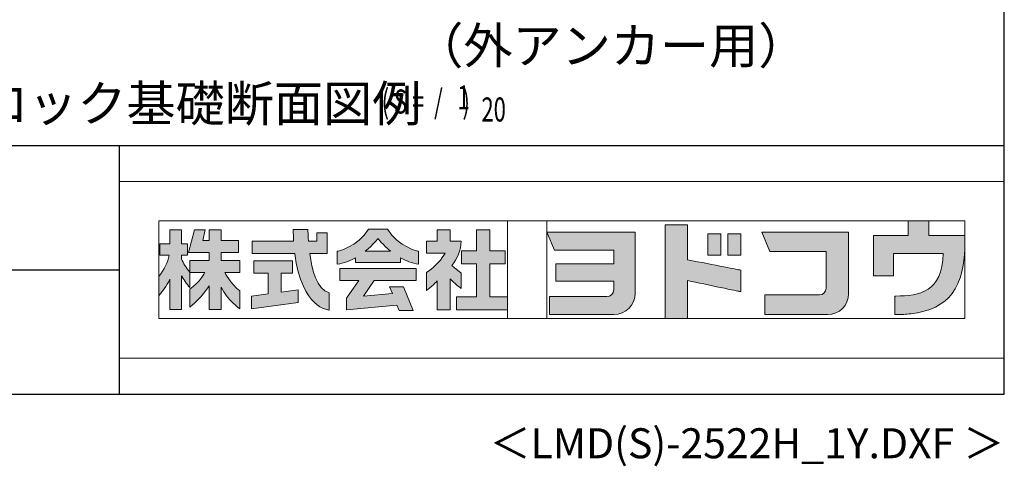
# Model space of a CAD drawing. Extents: x 543 to 20678, y 217 to 14052.
# Drawn here: x 16377 to 20478, y 217 to 2077 of the extents above; entities that cross this region are included whole.
import ezdxf
from ezdxf.enums import TextEntityAlignment as Align

# ---------------------------------------------------------------- set-up
doc = ezdxf.new("R2010")
doc.units = 0
doc.header["$LTSCALE"] = 50
doc.header["$MEASUREMENT"] = 0
for name, color, linetype in [('FILENAME', 7, 'CONTINUOUS'), ('M1', 4, 'CONTINUOUS'), ('WAKUSEN-01', 50, 'CONTINUOUS'), ('WAKUSEN-02', 130, 'CONTINUOUS')]:
    doc.layers.add(name, color=color, linetype=linetype)
doc.layers.add('FRAME', color=8, linetype='CONTINUOUS', lineweight=0, plot=False)
doc.layers.add('株式会社ヨドコウ 社名ロゴタイプ 横組み', color=4, linetype='CONTINUOUS', lineweight=0)
doc.styles.add('00', font='ROMANS', dxfattribs={"width": 0.666667, "bigfont": 'BIGFONT'})
doc.styles.add('01', font='ROMANS', dxfattribs={"height": 3, "bigfont": 'BIGFONT'})
doc.styles.add('FILENAME', font='romans', dxfattribs={"height": 125, "bigfont": 'bigfont'})

# ---------------------------------------------------------------- blocks, each defined once
blk = doc.blocks.new('Block_0')
at = {"layer": '株式会社ヨドコウ 社名ロゴタイプ 横組み'}
h = blk.add_hatch(color=256, dxfattribs=at)
h.dxf.hatch_style = 1
edge = h.paths.add_edge_path()
edge.add_spline(control_points=[(128.43, -12.79), (128.43, -12.43), (128.43, -12.09), (128.43, -11.79)], knot_values=[12.750005, 12.750005, 12.750005, 12.750005, 12.812504, 12.812504, 12.812504, 12.812504], degree=3, periodic=0)
edge.add_spline(control_points=[(128.43, -11.79), (128.43, -11.5), (128.43, -11.24), (128.43, -11.02)], knot_values=[12.812504, 12.812504, 12.812504, 12.812504, 12.875003, 12.875003, 12.875003, 12.875003], degree=3, periodic=0)
edge.add_spline(control_points=[(128.43, -11.02), (128.43, -10.92), (128.43, -10.82), (128.43, -10.74)], knot_values=[12.875003, 12.875003, 12.875003, 12.875003, 12.906252, 12.906252, 12.906252, 12.906252], degree=3, periodic=0)
edge.add_spline(control_points=[(128.43, -10.74), (128.43, -10.66), (128.43, -10.59), (128.43, -10.53)], knot_values=[12.906252, 12.906252, 12.906252, 12.906252, 12.937501, 12.937501, 12.937501, 12.937501], degree=3, periodic=0)
edge.add_spline(control_points=[(128.43, -10.35), (128.43, -10.35), (128.43, -10.35), (128.43, -10.35), (128.43, -10.35), (122.78, -10.35), (117.12, -10.35)], knot_values=[12.999817, 12.999817, 12.999817, 12.999817, 13, 13, 13, 13.49999, 13.49999, 13.49999, 13.49999], degree=3, periodic=0)
edge.add_spline(control_points=[(117.12, -10.35), (111.46, -10.35), (105.8, -10.35), (105.8, -10.35)], knot_values=[13.49999, 13.49999, 13.49999, 13.49999, 14, 14, 14, 14], degree=3, periodic=0)
edge.add_spline(control_points=[(105.8, -10.35), (105.8, -10.35), (107.72, -14.94), (107.72, -14.94)], knot_values=[0.00001, 0.00001, 0.00001, 0.00001, 0.99999, 0.99999, 0.99999, 0.99999], degree=3, periodic=0)
edge.add_spline(control_points=[(107.72, -14.94), (107.72, -14.94), (122.93, -14.94), (122.93, -14.94)], knot_values=[1.00001, 1.00001, 1.00001, 1.00001, 1.99999, 1.99999, 1.99999, 1.99999], degree=3, periodic=0)
edge.add_spline(control_points=[(122.93, -14.94), (122.93, -14.94), (122.93, -18.45), (122.93, -18.45)], knot_values=[2.00001, 2.00001, 2.00001, 2.00001, 2.99999, 2.99999, 2.99999, 2.99999], degree=3, periodic=0)
edge.add_spline(control_points=[(122.93, -18.45), (122.93, -18.45), (108.09, -18.45), (108.09, -18.45)], knot_values=[3.00001, 3.00001, 3.00001, 3.00001, 3.99999, 3.99999, 3.99999, 3.99999], degree=3, periodic=0)
edge.add_spline(control_points=[(108.09, -18.45), (108.09, -18.45), (108.09, -22.88), (108.09, -22.88)], knot_values=[4.00001, 4.00001, 4.00001, 4.00001, 4.99999, 4.99999, 4.99999, 4.99999], degree=3, periodic=0)
edge.add_spline(control_points=[(108.09, -22.88), (108.09, -22.88), (122.93, -22.88), (122.93, -22.88)], knot_values=[5.00001, 5.00001, 5.00001, 5.00001, 5.99999, 5.99999, 5.99999, 5.99999], degree=3, periodic=0)
edge.add_spline(control_points=[(122.93, -22.88), (122.93, -22.88), (122.93, -25.08), (122.93, -25.08)], knot_values=[6.00001, 6.00001, 6.00001, 6.00001, 7, 7, 7, 7], degree=3, periodic=0)
edge.add_spline(control_points=[(122.93, -25.08), (122.93, -26.07), (122.12, -26.87), (121.13, -26.87)], knot_values=[7, 7, 7, 7, 8, 8, 8, 8], degree=3, periodic=0)
edge.add_spline(control_points=[(121.13, -26.87), (121.13, -26.87), (106.47, -26.87), (106.47, -26.87)], knot_values=[8.00001, 8.00001, 8.00001, 8.00001, 8.99999, 8.99999, 8.99999, 8.99999], degree=3, periodic=0)
edge.add_spline(control_points=[(106.47, -26.87), (106.47, -26.87), (106.47, -31.47), (106.47, -31.47)], knot_values=[9.00001, 9.00001, 9.00001, 9.00001, 9.99999, 9.99999, 9.99999, 9.99999], degree=3, periodic=0)
edge.add_spline(control_points=[(106.47, -31.47), (106.47, -31.47), (122.93, -31.47), (122.93, -31.47)], knot_values=[10.00001, 10.00001, 10.00001, 10.00001, 11, 11, 11, 11], degree=3, periodic=0)
edge.add_spline(control_points=[(122.93, -31.47), (125.96, -31.47), (128.43, -28.99), (128.43, -25.96), (128.43, -25.96), (128.43, -24.98), (128.43, -23.52)], knot_values=[11, 11, 11, 11, 12, 12, 12, 12.250015, 12.250015, 12.250015, 12.250015], degree=3, periodic=0)
edge.add_spline(control_points=[(128.43, -23.52), (128.43, -22.06), (128.43, -20.11), (128.43, -18.16)], knot_values=[12.250015, 12.250015, 12.250015, 12.250015, 12.50001, 12.50001, 12.50001, 12.50001], degree=3, periodic=0)
edge.add_spline(control_points=[(128.43, -18.16), (128.43, -17.18), (128.43, -16.2), (128.43, -15.29)], knot_values=[12.50001, 12.50001, 12.50001, 12.50001, 12.625008, 12.625008, 12.625008, 12.625008], degree=3, periodic=0)
edge.add_spline(control_points=[(128.43, -15.29), (128.43, -14.38), (128.43, -13.52), (128.43, -12.79)], knot_values=[12.625008, 12.625008, 12.625008, 12.625008, 12.750005, 12.750005, 12.750005, 12.750005], degree=3, periodic=0)
edge = h.paths.add_edge_path()
edge.add_spline(control_points=[(141.81, -17.46), (141.81, -17.46), (141.81, -8.53), (141.81, -8.53)], knot_values=[1.00001, 1.00001, 1.00001, 1.00001, 1.99999, 1.99999, 1.99999, 1.99999], degree=3, periodic=0)
edge.add_spline(control_points=[(141.81, -8.53), (141.81, -8.53), (136.06, -8.53), (136.06, -8.53)], knot_values=[2.00001, 2.00001, 2.00001, 2.00001, 2.99999, 2.99999, 2.99999, 2.99999], degree=3, periodic=0)
edge.add_spline(control_points=[(136.06, -8.53), (136.06, -8.53), (136.06, -32.5), (136.06, -32.5)], knot_values=[3.00001, 3.00001, 3.00001, 3.00001, 3.99999, 3.99999, 3.99999, 3.99999], degree=3, periodic=0)
edge.add_spline(control_points=[(136.06, -32.5), (136.06, -32.5), (141.81, -32.5), (141.81, -32.5)], knot_values=[4.00001, 4.00001, 4.00001, 4.00001, 4.99999, 4.99999, 4.99999, 4.99999], degree=3, periodic=0)
edge.add_spline(control_points=[(141.81, -32.5), (141.81, -32.5), (141.81, -22.75), (141.81, -22.75)], knot_values=[5.00001, 5.00001, 5.00001, 5.00001, 6, 6, 6, 6], degree=3, periodic=0)
edge.add_spline(control_points=[(141.81, -22.75), (146.75, -23.83), (154.97, -25.5), (155.05, -25.52)], knot_values=[6, 6, 6, 6, 7, 7, 7, 7], degree=3, periodic=0)
edge.add_spline(control_points=[(155.05, -25.52), (155.05, -25.52), (155.4, -25.59), (155.4, -25.59), (155.4, -25.59), (155.4, -20.1), (155.4, -20.1), (155.4, -20.1), (155.17, -20.05), (155.17, -20.05)], knot_values=[7.00003, 7.00003, 7.00003, 7.00003, 8, 8, 8, 9, 9, 9, 9.99997, 9.99997, 9.99997, 9.99997], degree=3, periodic=0)
edge.add_spline(control_points=[(155.17, -20.05), (155.1, -20.04), (148.67, -18.75), (141.81, -17.46)], knot_values=[0, 0, 0, 0, 1, 1, 1, 1], degree=3, periodic=0)
edge = h.paths.add_edge_path()
edge.add_spline(control_points=[(182.97, -15.35), (182.97, -14.42), (182.97, -13.56), (182.97, -12.82)], knot_values=[8.625007, 8.625007, 8.625007, 8.625007, 8.750005, 8.750005, 8.750005, 8.750005], degree=3, periodic=0)
edge.add_spline(control_points=[(182.97, -12.82), (182.97, -12.45), (182.97, -12.11), (182.97, -11.81)], knot_values=[8.750005, 8.750005, 8.750005, 8.750005, 8.812504, 8.812504, 8.812504, 8.812504], degree=3, periodic=0)
edge.add_spline(control_points=[(182.97, -11.81), (182.97, -11.51), (182.97, -11.25), (182.97, -11.03)], knot_values=[8.812504, 8.812504, 8.812504, 8.812504, 8.875002, 8.875002, 8.875002, 8.875002], degree=3, periodic=0)
edge.add_spline(control_points=[(182.97, -11.03), (182.97, -10.92), (182.97, -10.83), (182.97, -10.74)], knot_values=[8.875002, 8.875002, 8.875002, 8.875002, 8.906252, 8.906252, 8.906252, 8.906252], degree=3, periodic=0)
edge.add_spline(control_points=[(182.97, -10.74), (182.97, -10.66), (182.97, -10.59), (182.97, -10.53)], knot_values=[8.906252, 8.906252, 8.906252, 8.906252, 8.937501, 8.937501, 8.937501, 8.937501], degree=3, periodic=0)
edge.add_spline(control_points=[(182.97, -10.35), (182.97, -10.35), (182.97, -10.35), (182.97, -10.35), (182.97, -10.35), (177.43, -10.35), (171.88, -10.35)], knot_values=[8.999817, 8.999817, 8.999817, 8.999817, 9, 9, 9, 9.49999, 9.49999, 9.49999, 9.49999], degree=3, periodic=0)
edge.add_spline(control_points=[(171.88, -10.35), (166.33, -10.35), (160.78, -10.35), (160.78, -10.35)], knot_values=[9.49999, 9.49999, 9.49999, 9.49999, 10, 10, 10, 10], degree=3, periodic=0)
edge.add_spline(control_points=[(160.78, -10.35), (160.78, -10.35), (162.85, -15.34), (162.85, -15.34)], knot_values=[0.00001, 0.00001, 0.00001, 0.00001, 0.99999, 0.99999, 0.99999, 0.99999], degree=3, periodic=0)
edge.add_spline(control_points=[(162.85, -15.34), (162.85, -15.34), (177.24, -15.34), (177.24, -15.34)], knot_values=[1.00001, 1.00001, 1.00001, 1.00001, 1.99999, 1.99999, 1.99999, 1.99999], degree=3, periodic=0)
edge.add_spline(control_points=[(177.24, -15.34), (177.24, -15.34), (177.24, -24.73), (177.24, -24.73)], knot_values=[2.00001, 2.00001, 2.00001, 2.00001, 3, 3, 3, 3], degree=3, periodic=0)
edge.add_spline(control_points=[(177.24, -24.73), (177.24, -25.66), (176.48, -26.43), (175.54, -26.43)], knot_values=[3, 3, 3, 3, 4, 4, 4, 4], degree=3, periodic=0)
edge.add_spline(control_points=[(175.54, -26.43), (175.54, -26.43), (161.55, -26.43), (161.55, -26.43)], knot_values=[4.00001, 4.00001, 4.00001, 4.00001, 4.99999, 4.99999, 4.99999, 4.99999], degree=3, periodic=0)
edge.add_spline(control_points=[(161.55, -26.43), (161.55, -26.43), (161.55, -31.47), (161.55, -31.47)], knot_values=[5.00001, 5.00001, 5.00001, 5.00001, 5.99999, 5.99999, 5.99999, 5.99999], degree=3, periodic=0)
edge.add_spline(control_points=[(161.55, -31.47), (161.55, -31.47), (177.65, -31.47), (177.65, -31.47)], knot_values=[6.00001, 6.00001, 6.00001, 6.00001, 7, 7, 7, 7], degree=3, periodic=0)
edge.add_spline(control_points=[(177.65, -31.47), (180.58, -31.47), (182.97, -29.08), (182.97, -26.14), (182.97, -26.14), (182.97, -25.15), (182.97, -23.67)], knot_values=[7, 7, 7, 7, 8, 8, 8, 8.250015, 8.250015, 8.250015, 8.250015], degree=3, periodic=0)
edge.add_spline(control_points=[(182.97, -23.67), (182.97, -22.19), (182.97, -20.22), (182.97, -18.25)], knot_values=[8.250015, 8.250015, 8.250015, 8.250015, 8.50001, 8.50001, 8.50001, 8.50001], degree=3, periodic=0)
edge.add_spline(control_points=[(182.97, -18.25), (182.97, -17.26), (182.97, -16.27), (182.97, -15.35)], knot_values=[8.50001, 8.50001, 8.50001, 8.50001, 8.625007, 8.625007, 8.625007, 8.625007], degree=3, periodic=0)
edge = h.paths.add_edge_path()
edge.add_spline(control_points=[(212.73, -12.78), (212.73, -12.78), (212.73, -11.21), (212.73, -11.21), (212.73, -11.21), (203.51, -11.21), (203.51, -11.21)], knot_values=[14.00002, 14.00002, 14.00002, 14.00002, 15, 15, 15, 15.99998, 15.99998, 15.99998, 15.99998], degree=3, periodic=0)
edge.add_spline(control_points=[(203.51, -11.21), (203.51, -11.21), (203.51, -11.21), (203.51, -11.21), (203.51, -11.21), (203.51, -11.21), (203.51, -11.21)], knot_values=[15.99998, 15.99998, 15.99998, 15.99998, 16, 16, 16, 16.00001, 16.00001, 16.00001, 16.00001], degree=3, periodic=0)
edge.add_spline(control_points=[(203.51, -11.21), (203.51, -11.21), (203.51, -7.5), (203.51, -7.5)], knot_values=[0.00001, 0.00001, 0.00001, 0.00001, 0.99999, 0.99999, 0.99999, 0.99999], degree=3, periodic=0)
edge.add_spline(control_points=[(203.51, -7.5), (203.51, -7.5), (198.23, -7.5), (198.23, -7.5)], knot_values=[1.00001, 1.00001, 1.00001, 1.00001, 1.99999, 1.99999, 1.99999, 1.99999], degree=3, periodic=0)
edge.add_spline(control_points=[(198.23, -7.5), (198.23, -7.5), (198.23, -11.21), (198.23, -11.21)], knot_values=[2.00001, 2.00001, 2.00001, 2.00001, 2.99999, 2.99999, 2.99999, 2.99999], degree=3, periodic=0)
edge.add_spline(control_points=[(198.23, -11.21), (198.23, -11.21), (189.33, -11.21), (189.33, -11.21)], knot_values=[3.00001, 3.00001, 3.00001, 3.00001, 3.99999, 3.99999, 3.99999, 3.99999], degree=3, periodic=0)
edge.add_spline(control_points=[(189.33, -11.21), (189.33, -11.21), (189.33, -21.51), (189.33, -21.51)], knot_values=[4.00001, 4.00001, 4.00001, 4.00001, 4.99999, 4.99999, 4.99999, 4.99999], degree=3, periodic=0)
edge.add_spline(control_points=[(189.33, -21.51), (189.33, -21.51), (194.46, -21.51), (194.46, -21.51)], knot_values=[5.00001, 5.00001, 5.00001, 5.00001, 5.99999, 5.99999, 5.99999, 5.99999], degree=3, periodic=0)
edge.add_spline(control_points=[(194.46, -21.51), (194.46, -21.51), (194.46, -15.81), (194.46, -15.81)], knot_values=[6.00001, 6.00001, 6.00001, 6.00001, 6.99999, 6.99999, 6.99999, 6.99999], degree=3, periodic=0)
edge.add_spline(control_points=[(194.46, -15.81), (194.46, -15.81), (207.16, -15.81), (207.16, -15.81)], knot_values=[7.00001, 7.00001, 7.00001, 7.00001, 8, 8, 8, 8], degree=3, periodic=0)
edge.add_spline(control_points=[(207.16, -15.81), (206.97, -25.77), (201.09, -26.66), (195.07, -26.71)], knot_values=[8, 8, 8, 8, 9, 9, 9, 9], degree=3, periodic=0)
edge.add_spline(control_points=[(195.07, -26.71), (195.07, -26.71), (194.78, -26.71), (194.78, -26.71)], knot_values=[9.00001, 9.00001, 9.00001, 9.00001, 9.99999, 9.99999, 9.99999, 9.99999], degree=3, periodic=0)
edge.add_spline(control_points=[(194.78, -26.71), (194.78, -26.71), (194.78, -31.47), (194.78, -31.47)], knot_values=[10.00001, 10.00001, 10.00001, 10.00001, 10.99999, 10.99999, 10.99999, 10.99999], degree=3, periodic=0)
edge.add_spline(control_points=[(194.78, -31.47), (194.78, -31.47), (195.08, -31.47), (195.08, -31.47)], knot_values=[11.00001, 11.00001, 11.00001, 11.00001, 12, 12, 12, 12], degree=3, periodic=0)
edge.add_spline(control_points=[(195.08, -31.47), (196.5, -31.47), (197.74, -31.4), (198.86, -31.26)], knot_values=[12, 12, 12, 12, 13, 13, 13, 13], degree=3, periodic=0)
edge.add_spline(control_points=[(198.86, -31.26), (208.71, -30.05), (212.73, -24.69), (212.73, -12.78)], knot_values=[13, 13, 13, 13, 14, 14, 14, 14], degree=3, periodic=0)
h = blk.add_hatch(color=250, dxfattribs=at)
h.dxf.hatch_style = 2
edge = h.paths.add_edge_path()
edge.add_spline(control_points=[(203.51, -11.21), (203.51, -11.21), (203.51, -7.5), (203.51, -7.5), (203.51, -7.5), (198.23, -7.5), (198.23, -7.5), (198.23, -7.5), (198.23, -11.21), (198.23, -11.21), (198.23, -11.21), (189.33, -11.21), (189.33, -11.21), (189.33, -11.21), (189.33, -21.51), (189.33, -21.51), (189.33, -21.51), (194.46, -21.51), (194.46, -21.51), (194.46, -21.51), (194.46, -15.81), (194.46, -15.81), (194.46, -15.81), (207.16, -15.81), (207.16, -15.81), (206.97, -25.77), (201.09, -26.66), (195.07, -26.71), (195.07, -26.71), (194.78, -26.71), (194.78, -26.71), (194.78, -26.71), (194.78, -31.47), (194.78, -31.47), (194.78, -31.47), (195.08, -31.47), (195.08, -31.47), (196.5, -31.47), (197.74, -31.4), (198.86, -31.26), (208.71, -30.05), (212.73, -24.69), (212.73, -12.78), (212.73, -12.78), (212.73, -11.21), (212.73, -11.21), (212.73, -11.21), (203.51, -11.21), (203.51, -11.21)], knot_values=[0, 0, 0, 0, 1, 1, 1, 2, 2, 2, 3, 3, 3, 4, 4, 4, 5, 5, 5, 6, 6, 6, 7, 7, 7, 8, 8, 8, 9, 9, 9, 10, 10, 10, 11, 11, 11, 12, 12, 12, 13, 13, 13, 14, 14, 14, 15, 15, 15, 16, 16, 16, 16], degree=3, periodic=0)
edge.add_line((203.51, -11.21), (203.51, -11.21))
h = blk.add_hatch(color=256, dxfattribs=at)
h.dxf.hatch_style = 2
edge = h.paths.add_edge_path()
edge.add_spline(control_points=[(22.52, -15.55), (22.52, -15.55), (26.89, -15.55), (26.89, -15.55), (26.89, -15.55), (26.89, -12.49), (26.89, -12.49), (26.89, -12.49), (26.89, -12.48), (26.89, -12.48), (26.89, -12.48), (22.52, -12.48), (22.52, -12.48), (22.52, -12.48), (22.52, -9.76), (22.52, -9.76), (22.52, -9.76), (19.43, -9.76), (19.43, -9.76), (19.43, -9.76), (19.43, -12.48), (19.43, -12.48), (19.43, -12.48), (19.43, -12.49), (19.43, -12.49), (19.43, -12.49), (17.82, -12.49), (17.82, -12.49), (17.82, -12.49), (18.44, -9.76), (18.44, -9.76), (18.44, -9.76), (15.67, -9.76), (15.67, -9.76), (15.67, -9.76), (14.16, -15.55), (14.16, -15.55), (14.16, -15.55), (19.43, -15.55), (19.43, -15.55), (19.43, -15.55), (19.43, -17.6), (19.43, -17.6), (19.43, -17.6), (14.44, -17.6), (14.44, -17.6), (14.44, -17.6), (14.44, -20.61), (14.44, -20.61), (13.55, -19.44), (12.8, -18.25), (12.39, -17.26), (12.39, -17.26), (12.39, -16.3), (12.39, -16.3), (12.39, -16.3), (13.9, -16.3), (13.9, -16.3), (13.9, -16.3), (13.9, -13.32), (13.9, -13.32), (13.9, -13.32), (12.39, -13.32), (12.39, -13.32), (12.39, -13.32), (12.39, -9.76), (12.39, -9.76), (12.39, -9.76), (9.4, -9.76), (9.4, -9.76), (9.4, -9.76), (9.4, -13.32), (9.4, -13.32), (9.4, -13.32), (6.77, -13.32), (6.77, -13.32), (6.77, -13.32), (6.77, -16.3), (6.77, -16.3), (6.77, -16.3), (9.17, -16.3), (9.17, -16.3), (8.88, -18.08), (7.95, -19.98), (6.53, -21.71), (6.53, -21.71), (6.53, -26.68), (6.53, -26.68), (7.81, -25.14), (9.05, -23.22), (9.4, -22.42), (9.4, -22.42), (9.4, -30.2), (9.4, -30.2), (9.4, -30.2), (12.39, -30.2), (12.39, -30.2), (12.39, -30.2), (12.39, -21.53), (12.39, -21.53), (12.72, -22.29), (13.73, -23.63), (14.44, -24.55), (14.44, -24.55), (14.44, -20.69), (14.44, -20.69), (14.44, -20.69), (14.5, -20.69), (14.5, -20.69), (14.5, -20.69), (18.29, -20.69), (18.29, -20.69), (18.29, -20.69), (17.1, -23.18), (14.44, -24.95), (14.44, -24.95), (14.44, -29.56), (14.44, -29.56), (15.91, -28.51), (18.82, -25.32), (19.43, -24.11), (19.43, -24.11), (19.43, -30.2), (19.43, -30.2), (19.43, -30.2), (22.52, -30.2), (22.52, -30.2), (22.52, -30.2), (22.52, -24.43), (22.52, -24.43), (24.05, -27.77), (27.23, -29.95), (27.23, -29.95), (27.23, -29.95), (27.23, -25.41), (27.23, -25.41), (24.93, -23.55), (23.41, -20.69), (23.41, -20.69), (23.41, -20.69), (27.23, -20.69), (27.23, -20.69), (27.23, -20.69), (27.23, -17.6), (27.23, -17.6), (27.23, -17.6), (22.52, -17.6), (22.52, -17.6), (22.52, -17.6), (22.52, -15.55), (22.52, -15.55)], knot_values=[0, 0, 0, 0, 1, 1, 1, 2, 2, 2, 3, 3, 3, 4, 4, 4, 5, 5, 5, 6, 6, 6, 7, 7, 7, 8, 8, 8, 9, 9, 9, 10, 10, 10, 11, 11, 11, 12, 12, 12, 13, 13, 13, 14, 14, 14, 15, 15, 15, 16, 16, 16, 17, 17, 17, 18, 18, 18, 19, 19, 19, 20, 20, 20, 21, 21, 21, 22, 22, 22, 23, 23, 23, 24, 24, 24, 25, 25, 25, 26, 26, 26, 27, 27, 27, 28, 28, 28, 29, 29, 29, 30, 30, 30, 31, 31, 31, 32, 32, 32, 33, 33, 33, 34, 34, 34, 35, 35, 35, 36, 36, 36, 37, 37, 37, 38, 38, 38, 39, 39, 39, 40, 40, 40, 41, 41, 41, 42, 42, 42, 43, 43, 43, 44, 44, 44, 45, 45, 45, 46, 46, 46, 47, 47, 47, 48, 48, 48, 49, 49, 49, 50, 50, 50, 50], degree=3, periodic=0)
h = blk.add_hatch(color=256, dxfattribs=at)
h.dxf.hatch_style = 2
edge = h.paths.add_edge_path()
edge.add_spline(control_points=[(45.15, -15.85), (45.15, -15.85), (49.6, -15.85), (49.6, -15.85), (49.6, -15.85), (49.6, -10.54), (49.6, -10.54), (49.6, -10.54), (46.93, -10.54), (46.93, -10.54), (46.93, -10.54), (46.93, -12.72), (46.93, -12.72), (46.93, -12.72), (44.85, -12.72), (44.85, -12.72), (44.74, -11.69), (44.68, -9.71), (44.68, -9.71), (44.68, -9.71), (40.92, -9.71), (40.92, -9.71), (40.93, -10.77), (40.97, -11.77), (41.03, -12.72), (41.03, -12.72), (30.42, -12.72), (30.42, -12.72), (30.42, -12.72), (30.42, -15.85), (30.42, -15.85), (30.42, -15.85), (41.32, -15.85), (41.32, -15.85), (43.08, -29.91), (50.08, -30.3), (50.08, -30.3), (50.08, -30.3), (50.08, -25.89), (50.08, -25.89), (46.98, -25.07), (45.69, -19.94), (45.15, -15.85)], knot_values=[0, 0, 0, 0, 1, 1, 1, 2, 2, 2, 3, 3, 3, 4, 4, 4, 5, 5, 5, 6, 6, 6, 7, 7, 7, 8, 8, 8, 9, 9, 9, 10, 10, 10, 11, 11, 11, 12, 12, 12, 13, 13, 13, 14, 14, 14, 14], degree=3, periodic=0)
h = blk.add_hatch(color=256, dxfattribs=at)
h.dxf.hatch_style = 2
edge = h.paths.add_edge_path()
edge.add_spline(control_points=[(59.36, -15.25), (61.43, -13.59), (62.6, -11.98), (62.6, -11.98), (62.6, -11.98), (63.78, -13.59), (65.85, -15.25), (65.85, -15.25), (59.36, -15.25), (59.36, -15.25)], knot_values=[0, 0, 0, 0, 1, 1, 1, 2, 2, 2, 3, 3, 3, 3], degree=3, periodic=0)
edge = h.paths.add_edge_path()
edge.add_spline(control_points=[(65.04, -9.58), (65.04, -9.58), (60.17, -9.58), (60.17, -9.58), (57.4, -14.2), (52.2, -15.27), (52.2, -15.27), (52.2, -15.27), (52.2, -18.6), (52.2, -18.6), (53.93, -18.32), (55.49, -17.69), (56.85, -16.94), (56.85, -16.94), (56.85, -18.14), (56.85, -18.14), (56.85, -18.14), (68.35, -18.14), (68.35, -18.14), (68.35, -18.14), (68.35, -16.94), (68.35, -16.94), (69.71, -17.69), (71.27, -18.32), (73, -18.6), (73, -18.6), (73, -15.27), (73, -15.27), (73, -15.27), (67.8, -14.2), (65.04, -9.58)], knot_values=[0, 0, 0, 0, 1, 1, 1, 2, 2, 2, 3, 3, 3, 4, 4, 4, 5, 5, 5, 6, 6, 6, 7, 7, 7, 8, 8, 8, 9, 9, 9, 10, 10, 10, 10], degree=3, periodic=0)
h = blk.add_hatch(color=256, dxfattribs=at)
h.dxf.hatch_style = 2
edge = h.paths.add_edge_path()
edge.add_spline(control_points=[(83.92, -20.84), (83.49, -20.61), (81.76, -19.16), (81.52, -18.88), (82.86, -17.18), (83.86, -14.97), (83.87, -12.72), (83.87, -12.72), (81.05, -12.72), (81.05, -12.72), (81.05, -12.72), (81.05, -9.76), (81.05, -9.76), (81.05, -9.76), (77.76, -9.76), (77.76, -9.76), (77.76, -9.76), (77.76, -12.72), (77.76, -12.72), (77.76, -12.72), (75.04, -12.72), (75.04, -12.72), (75.04, -12.72), (75.04, -15.74), (75.04, -15.74), (75.04, -15.74), (79.77, -15.74), (79.77, -15.74), (79.1, -17.07), (77.28, -19.22), (75.04, -20.67), (75.04, -20.67), (75.04, -25.31), (75.04, -25.31), (76.07, -24.58), (77.76, -22.86), (77.76, -22.86), (77.76, -22.86), (77.76, -30.22), (77.76, -30.22), (77.76, -30.22), (81.05, -30.22), (81.05, -30.22), (81.05, -30.22), (81.05, -22.29), (81.05, -22.29), (81.42, -22.71), (83.24, -24.3), (83.92, -24.79), (83.92, -24.79), (83.92, -20.84), (83.92, -20.84)], knot_values=[0, 0, 0, 0, 1, 1, 1, 2, 2, 2, 3, 3, 3, 4, 4, 4, 5, 5, 5, 6, 6, 6, 7, 7, 7, 8, 8, 8, 9, 9, 9, 10, 10, 10, 11, 11, 11, 12, 12, 12, 13, 13, 13, 14, 14, 14, 15, 15, 15, 16, 16, 16, 17, 17, 17, 17], degree=3, periodic=0)
h = blk.add_hatch(color=256, dxfattribs=at)
h.dxf.hatch_style = 2
h.paths.add_polyline_path([(91.19, -26.94), (91.19, -18.44), (95.14, -18.44), (95.14, -15.12), (91.19, -15.12), (91.19, -9.76), (87.81, -9.76), (87.81, -15.12), (84.01, -15.12), (84.01, -18.44), (87.81, -18.44), (87.81, -26.94), (82.69, -26.94), (82.69, -30.22), (95.72, -30.22), (95.72, -26.94)])
h = blk.add_hatch(color=250, dxfattribs=at)
h.dxf.hatch_style = 2
edge = h.paths.add_edge_path()
edge.add_spline(control_points=[(155.17, -20.05), (155.1, -20.04), (148.67, -18.75), (141.81, -17.46), (141.81, -17.46), (141.81, -8.53), (141.81, -8.53), (141.81, -8.53), (136.06, -8.53), (136.06, -8.53), (136.06, -8.53), (136.06, -32.5), (136.06, -32.5), (136.06, -32.5), (141.81, -32.5), (141.81, -32.5), (141.81, -32.5), (141.81, -22.75), (141.81, -22.75), (146.75, -23.83), (154.97, -25.5), (155.05, -25.52), (155.05, -25.52), (155.4, -25.59), (155.4, -25.59), (155.4, -25.59), (155.4, -20.1), (155.4, -20.1), (155.4, -20.1), (155.17, -20.05), (155.17, -20.05)], knot_values=[0, 0, 0, 0, 1, 1, 1, 2, 2, 2, 3, 3, 3, 4, 4, 4, 5, 5, 5, 6, 6, 6, 7, 7, 7, 8, 8, 8, 9, 9, 9, 10, 10, 10, 10], degree=3, periodic=0)
edge.add_line((155.17, -20.05), (155.17, -20.05))
h = blk.add_hatch(color=250, dxfattribs=at)
h.dxf.hatch_style = 2
edge = h.paths.add_edge_path()
edge.add_spline(control_points=[(105.8, -10.35), (105.8, -10.35), (107.72, -14.94), (107.72, -14.94), (107.72, -14.94), (122.93, -14.94), (122.93, -14.94), (122.93, -14.94), (122.93, -18.45), (122.93, -18.45), (122.93, -18.45), (108.09, -18.45), (108.09, -18.45), (108.09, -18.45), (108.09, -22.88), (108.09, -22.88), (108.09, -22.88), (122.93, -22.88), (122.93, -22.88), (122.93, -22.88), (122.93, -25.08), (122.93, -25.08), (122.93, -26.07), (122.12, -26.87), (121.13, -26.87), (121.13, -26.87), (106.47, -26.87), (106.47, -26.87), (106.47, -26.87), (106.47, -31.47), (106.47, -31.47), (106.47, -31.47), (122.93, -31.47), (122.93, -31.47), (125.96, -31.47), (128.43, -28.99), (128.43, -25.96), (128.43, -25.96), (128.43, -10.35), (128.43, -10.35), (128.43, -10.35), (105.8, -10.35), (105.8, -10.35)], knot_values=[0, 0, 0, 0, 1, 1, 1, 2, 2, 2, 3, 3, 3, 4, 4, 4, 5, 5, 5, 6, 6, 6, 7, 7, 7, 8, 8, 8, 9, 9, 9, 10, 10, 10, 11, 11, 11, 12, 12, 12, 13, 13, 13, 14, 14, 14, 14], degree=3, periodic=0)
edge.add_line((105.8, -10.35), (105.8, -10.35))
h = blk.add_hatch(color=256, dxfattribs=at)
h.dxf.hatch_style = 2
h.paths.add_polyline_path([(146.94, -10.84), (146.94, -16.24), (150.29, -16.24), (150.29, -10.84), (146.94, -10.84)])
h = blk.add_hatch(color=256, dxfattribs=at)
h.dxf.hatch_style = 2
h.paths.add_polyline_path([(152.05, -10.84), (152.05, -16.24), (155.4, -16.24), (155.4, -10.84), (152.05, -10.84)])
h = blk.add_hatch(color=250, dxfattribs=at)
h.dxf.hatch_style = 2
edge = h.paths.add_edge_path()
edge.add_spline(control_points=[(160.78, -10.35), (160.78, -10.35), (162.85, -15.34), (162.85, -15.34), (162.85, -15.34), (177.24, -15.34), (177.24, -15.34), (177.24, -15.34), (177.24, -24.73), (177.24, -24.73), (177.24, -25.66), (176.48, -26.43), (175.54, -26.43), (175.54, -26.43), (161.55, -26.43), (161.55, -26.43), (161.55, -26.43), (161.55, -31.47), (161.55, -31.47), (161.55, -31.47), (177.65, -31.47), (177.65, -31.47), (180.58, -31.47), (182.97, -29.08), (182.97, -26.14), (182.97, -26.14), (182.97, -10.35), (182.97, -10.35), (182.97, -10.35), (160.78, -10.35), (160.78, -10.35)], knot_values=[0, 0, 0, 0, 1, 1, 1, 2, 2, 2, 3, 3, 3, 4, 4, 4, 5, 5, 5, 6, 6, 6, 7, 7, 7, 8, 8, 8, 9, 9, 9, 10, 10, 10, 10], degree=3, periodic=0)
edge.add_line((160.78, -10.35), (160.78, -10.35))
h = blk.add_hatch(color=256, dxfattribs=at)
h.dxf.hatch_style = 2
h.paths.add_polyline_path([(37.86, -20.86), (40.77, -20.86), (40.77, -17.73), (30.83, -17.73), (30.83, -20.86), (34.55, -20.86), (34.55, -26.14), (30.25, -26.72), (30.25, -29.95), (42.2, -28.37), (42.2, -25.15), (37.86, -25.71)])
h = blk.add_hatch(color=256, dxfattribs=at)
h.dxf.hatch_style = 2
h.paths.add_polyline_path([(52.85, -22.77), (57.67, -22.77), (54.52, -27.23), (54.52, -30.26), (67.47, -29.01), (68.04, -30.42), (71.61, -30.42), (69.15, -24.34), (65.59, -24.34), (66.28, -26.04), (58.86, -26.76), (61.59, -22.77), (72.35, -22.77), (72.35, -19.65), (52.85, -19.65)])
at = {"layer": 'FRAME'}
for p, q in [((-3.54, 2.57), (222.81, 2.57)), ((-3.54, -42.57), (-3.54, 2.57)), ((222.81, 2.57), (222.81, -42.57)), ((6.53, -7.5), (212.73, -7.5)), ((6.53, -32.5), (6.53, -7.5)), ((95.72, -7.5), (95.72, -32.5)), ((105.8, -7.5), (105.8, -32.5)), ((212.73, -7.5), (212.73, -32.5)), ((212.73, -32.5), (6.53, -32.5)), ((222.81, -42.57), (-3.54, -42.57))]:
    blk.add_line(p, q, dxfattribs=at)
at = {"layer": '株式会社ヨドコウ 社名ロゴタイプ 横組み'}
for points in [[(91.19, -26.94), (91.19, -18.44), (95.14, -18.44), (95.14, -15.12), (91.19, -15.12), (91.19, -9.76), (87.81, -9.76), (87.81, -15.12), (84.01, -15.12), (84.01, -18.44), (87.81, -18.44), (87.81, -26.94), (82.69, -26.94), (82.69, -30.22), (95.72, -30.22), (95.72, -26.94)], [(37.86, -20.86), (40.77, -20.86), (40.77, -17.73), (30.83, -17.73), (30.83, -20.86), (34.55, -20.86), (34.55, -26.14), (30.25, -26.72), (30.25, -29.95), (42.2, -28.37), (42.2, -25.15), (37.86, -25.71)], [(52.85, -22.77), (57.67, -22.77), (54.52, -27.23), (54.52, -30.26), (67.47, -29.01), (68.04, -30.42), (71.61, -30.42), (69.15, -24.34), (65.59, -24.34), (66.28, -26.04), (58.86, -26.76), (61.59, -22.77), (72.35, -22.77), (72.35, -19.65), (52.85, -19.65)]]:
    blk.add_lwpolyline(points, close=True, dxfattribs=at)
for points in [[(146.94, -10.84), (146.94, -16.24), (150.29, -16.24), (150.29, -10.84), (146.94, -10.84)], [(152.05, -10.84), (152.05, -16.24), (155.4, -16.24), (155.4, -10.84), (152.05, -10.84)]]:
    blk.add_lwpolyline(points, dxfattribs=at)
for points in [[(203.51, -7.5), (203.51, -7.5), (198.23, -7.5), (198.23, -7.5)], [(198.23, -7.5), (198.23, -7.5), (198.23, -11.21), (198.23, -11.21)], [(203.51, -11.21), (203.51, -11.21), (203.51, -7.5), (203.51, -7.5)], [(12.39, -9.76), (12.39, -9.76), (9.4, -9.76), (9.4, -9.76)], [(9.4, -9.76), (9.4, -9.76), (9.4, -13.32), (9.4, -13.32)], [(12.39, -13.32), (12.39, -13.32), (12.39, -9.76), (12.39, -9.76)], [(15.67, -9.76), (15.67, -9.76), (14.16, -15.55), (14.16, -15.55)], [(18.44, -9.76), (18.44, -9.76), (15.67, -9.76), (15.67, -9.76)], [(17.82, -12.49), (17.82, -12.49), (18.44, -9.76), (18.44, -9.76)], [(22.52, -9.76), (22.52, -9.76), (19.43, -9.76), (19.43, -9.76)], [(19.43, -9.76), (19.43, -9.76), (19.43, -12.48), (19.43, -12.48)], [(22.52, -12.48), (22.52, -12.48), (22.52, -9.76), (22.52, -9.76)], [(19.43, -12.49), (19.43, -12.49), (17.82, -12.49), (17.82, -12.49)], [(19.43, -12.48), (19.43, -12.48), (19.43, -12.49), (19.43, -12.49)], [(26.89, -12.48), (26.89, -12.48), (22.52, -12.48), (22.52, -12.48)], [(26.89, -12.49), (26.89, -12.49), (26.89, -12.48), (26.89, -12.48)], [(26.89, -15.55), (26.89, -15.55), (26.89, -12.49), (26.89, -12.49)], [(105.8, -10.35), (105.8, -10.35), (107.72, -14.94), (107.72, -14.94)], [(128.43, -10.35), (128.43, -10.35), (105.8, -10.35), (105.8, -10.35)], [(128.43, -25.96), (128.43, -25.96), (128.43, -10.35), (128.43, -10.35)], [(160.78, -10.35), (160.78, -10.35), (162.85, -15.34), (162.85, -15.34)], [(182.97, -10.35), (182.97, -10.35), (160.78, -10.35), (160.78, -10.35)], [(182.97, -26.14), (182.97, -26.14), (182.97, -10.35), (182.97, -10.35)], [(198.23, -11.21), (198.23, -11.21), (189.33, -11.21), (189.33, -11.21)], [(189.33, -11.21), (189.33, -11.21), (189.33, -21.51), (189.33, -21.51)], [(212.73, -11.21), (212.73, -11.21), (203.51, -11.21), (203.51, -11.21)], [(212.73, -12.78), (212.73, -12.78), (212.73, -11.21), (212.73, -11.21)], [(9.4, -13.32), (9.4, -13.32), (6.77, -13.32), (6.77, -13.32)], [(6.77, -13.32), (6.77, -13.32), (6.77, -16.3), (6.77, -16.3)], [(13.9, -13.32), (13.9, -13.32), (12.39, -13.32), (12.39, -13.32)], [(13.9, -16.3), (13.9, -16.3), (13.9, -13.32), (13.9, -13.32)], [(107.72, -14.94), (107.72, -14.94), (122.93, -14.94), (122.93, -14.94)], [(122.93, -14.94), (122.93, -14.94), (122.93, -18.45), (122.93, -18.45)], [(198.86, -31.26), (208.71, -30.05), (212.73, -24.69), (212.73, -12.78)], [(9.17, -16.3), (8.88, -18.08), (7.95, -19.98), (6.53, -21.71)], [(6.77, -16.3), (6.77, -16.3), (9.17, -16.3), (9.17, -16.3)], [(12.39, -17.26), (12.39, -17.26), (12.39, -16.3), (12.39, -16.3)], [(12.39, -16.3), (12.39, -16.3), (13.9, -16.3), (13.9, -16.3)], [(14.44, -20.61), (13.55, -19.44), (12.8, -18.25), (12.39, -17.26)], [(14.16, -15.55), (14.16, -15.55), (19.43, -15.55), (19.43, -15.55)], [(19.43, -17.6), (19.43, -17.6), (14.44, -17.6), (14.44, -17.6)], [(14.44, -17.6), (14.44, -17.6), (14.44, -20.61), (14.44, -20.61)], [(19.43, -15.55), (19.43, -15.55), (19.43, -17.6), (19.43, -17.6)], [(22.52, -15.55), (22.52, -15.55), (26.89, -15.55), (26.89, -15.55)], [(22.52, -17.6), (22.52, -17.6), (22.52, -15.55), (22.52, -15.55)], [(27.23, -17.6), (27.23, -17.6), (22.52, -17.6), (22.52, -17.6)], [(27.23, -20.69), (27.23, -20.69), (27.23, -17.6), (27.23, -17.6)], [(162.85, -15.34), (162.85, -15.34), (177.24, -15.34), (177.24, -15.34)], [(177.24, -15.34), (177.24, -15.34), (177.24, -24.73), (177.24, -24.73)], [(194.46, -21.51), (194.46, -21.51), (194.46, -15.81), (194.46, -15.81)], [(194.46, -15.81), (194.46, -15.81), (207.16, -15.81), (207.16, -15.81)], [(207.16, -15.81), (206.97, -25.77), (201.09, -26.66), (195.07, -26.71)], [(122.93, -18.45), (122.93, -18.45), (108.09, -18.45), (108.09, -18.45)], [(108.09, -18.45), (108.09, -18.45), (108.09, -22.88), (108.09, -22.88)], [(6.53, -21.71), (6.53, -21.71), (6.53, -26.68), (6.53, -26.68)], [(6.53, -26.68), (7.81, -25.14), (9.05, -23.22), (9.4, -22.42)], [(9.4, -22.42), (9.4, -22.42), (9.4, -30.2), (9.4, -30.2)], [(12.39, -30.2), (12.39, -30.2), (12.39, -21.53), (12.39, -21.53)], [(12.39, -21.53), (12.72, -22.29), (13.73, -23.63), (14.44, -24.55)], [(14.44, -24.55), (14.44, -24.55), (14.44, -20.69), (14.44, -20.69)], [(14.44, -20.69), (14.44, -20.69), (14.5, -20.69), (14.5, -20.69)], [(18.29, -20.69), (18.29, -20.69), (17.1, -23.18), (14.44, -24.95)], [(14.5, -20.69), (14.5, -20.69), (18.29, -20.69), (18.29, -20.69)], [(27.23, -25.41), (24.93, -23.55), (23.41, -20.69), (23.41, -20.69)], [(23.41, -20.69), (23.41, -20.69), (27.23, -20.69), (27.23, -20.69)], [(189.33, -21.51), (189.33, -21.51), (194.46, -21.51), (194.46, -21.51)], [(14.44, -29.56), (15.91, -28.51), (18.82, -25.32), (19.43, -24.11)], [(14.44, -24.95), (14.44, -24.95), (14.44, -29.56), (14.44, -29.56)], [(19.43, -24.11), (19.43, -24.11), (19.43, -30.2), (19.43, -30.2)], [(22.52, -30.2), (22.52, -30.2), (22.52, -24.43), (22.52, -24.43)], [(22.52, -24.43), (24.05, -27.77), (27.23, -29.95), (27.23, -29.95)], [(108.09, -22.88), (108.09, -22.88), (122.93, -22.88), (122.93, -22.88)], [(122.93, -25.08), (122.93, -26.07), (122.12, -26.87), (121.13, -26.87)], [(122.93, -22.88), (122.93, -22.88), (122.93, -25.08), (122.93, -25.08)], [(177.24, -24.73), (177.24, -25.66), (176.48, -26.43), (175.54, -26.43)], [(27.23, -29.95), (27.23, -29.95), (27.23, -25.41), (27.23, -25.41)], [(121.13, -26.87), (121.13, -26.87), (106.47, -26.87), (106.47, -26.87)], [(106.47, -26.87), (106.47, -26.87), (106.47, -31.47), (106.47, -31.47)], [(122.93, -31.47), (125.96, -31.47), (128.43, -28.99), (128.43, -25.96)], [(175.54, -26.43), (175.54, -26.43), (161.55, -26.43), (161.55, -26.43)], [(161.55, -26.43), (161.55, -26.43), (161.55, -31.47), (161.55, -31.47)], [(177.65, -31.47), (180.58, -31.47), (182.97, -29.08), (182.97, -26.14)], [(195.07, -26.71), (195.07, -26.71), (194.78, -26.71), (194.78, -26.71)], [(194.78, -26.71), (194.78, -26.71), (194.78, -31.47), (194.78, -31.47)], [(9.4, -30.2), (9.4, -30.2), (12.39, -30.2), (12.39, -30.2)], [(19.43, -30.2), (19.43, -30.2), (22.52, -30.2), (22.52, -30.2)], [(106.47, -31.47), (106.47, -31.47), (122.93, -31.47), (122.93, -31.47)], [(161.55, -31.47), (161.55, -31.47), (177.65, -31.47), (177.65, -31.47)], [(194.78, -31.47), (194.78, -31.47), (195.08, -31.47), (195.08, -31.47)], [(195.08, -31.47), (196.5, -31.47), (197.74, -31.4), (198.86, -31.26)]]:
    blk.add_open_spline(points, degree=3, dxfattribs=at)
for points, knots in [([(45.15, -15.85), (45.15, -15.85), (49.6, -15.85), (49.6, -15.85), (49.6, -15.85), (49.6, -10.54), (49.6, -10.54), (49.6, -10.54), (46.93, -10.54), (46.93, -10.54), (46.93, -10.54), (46.93, -12.72), (46.93, -12.72), (46.93, -12.72), (44.85, -12.72), (44.85, -12.72), (44.74, -11.69), (44.68, -9.71), (44.68, -9.71), (44.68, -9.71), (40.92, -9.71), (40.92, -9.71), (40.93, -10.77), (40.97, -11.77), (41.03, -12.72), (41.03, -12.72), (30.42, -12.72), (30.42, -12.72), (30.42, -12.72), (30.42, -15.85), (30.42, -15.85), (30.42, -15.85), (41.32, -15.85), (41.32, -15.85), (43.08, -29.91), (50.08, -30.3), (50.08, -30.3), (50.08, -30.3), (50.08, -25.89), (50.08, -25.89), (46.98, -25.07), (45.69, -19.94), (45.15, -15.85)], [0, 0, 0, 0, 1, 1, 1, 2, 2, 2, 3, 3, 3, 4, 4, 4, 5, 5, 5, 6, 6, 6, 7, 7, 7, 8, 8, 8, 9, 9, 9, 10, 10, 10, 11, 11, 11, 12, 12, 12, 13, 13, 13, 14, 14, 14, 14]), ([(65.04, -9.58), (65.04, -9.58), (60.17, -9.58), (60.17, -9.58), (57.4, -14.2), (52.2, -15.27), (52.2, -15.27), (52.2, -15.27), (52.2, -18.6), (52.2, -18.6), (53.93, -18.32), (55.49, -17.69), (56.85, -16.94), (56.85, -16.94), (56.85, -18.14), (56.85, -18.14), (56.85, -18.14), (68.35, -18.14), (68.35, -18.14), (68.35, -18.14), (68.35, -16.94), (68.35, -16.94), (69.71, -17.69), (71.27, -18.32), (73, -18.6), (73, -18.6), (73, -15.27), (73, -15.27), (73, -15.27), (67.8, -14.2), (65.04, -9.58)], [0, 0, 0, 0, 1, 1, 1, 2, 2, 2, 3, 3, 3, 4, 4, 4, 5, 5, 5, 6, 6, 6, 7, 7, 7, 8, 8, 8, 9, 9, 9, 10, 10, 10, 10]), ([(83.92, -20.84), (83.49, -20.61), (81.76, -19.16), (81.52, -18.88), (82.86, -17.18), (83.86, -14.97), (83.87, -12.72), (83.87, -12.72), (81.05, -12.72), (81.05, -12.72), (81.05, -12.72), (81.05, -9.76), (81.05, -9.76), (81.05, -9.76), (77.76, -9.76), (77.76, -9.76), (77.76, -9.76), (77.76, -12.72), (77.76, -12.72), (77.76, -12.72), (75.04, -12.72), (75.04, -12.72), (75.04, -12.72), (75.04, -15.74), (75.04, -15.74), (75.04, -15.74), (79.77, -15.74), (79.77, -15.74), (79.1, -17.07), (77.28, -19.22), (75.04, -20.67), (75.04, -20.67), (75.04, -25.31), (75.04, -25.31), (76.07, -24.58), (77.76, -22.86), (77.76, -22.86), (77.76, -22.86), (77.76, -30.22), (77.76, -30.22), (77.76, -30.22), (81.05, -30.22), (81.05, -30.22), (81.05, -30.22), (81.05, -22.29), (81.05, -22.29), (81.42, -22.71), (83.24, -24.3), (83.92, -24.79), (83.92, -24.79), (83.92, -20.84), (83.92, -20.84)], [0, 0, 0, 0, 1, 1, 1, 2, 2, 2, 3, 3, 3, 4, 4, 4, 5, 5, 5, 6, 6, 6, 7, 7, 7, 8, 8, 8, 9, 9, 9, 10, 10, 10, 11, 11, 11, 12, 12, 12, 13, 13, 13, 14, 14, 14, 15, 15, 15, 16, 16, 16, 17, 17, 17, 17]), ([(155.17, -20.05), (155.1, -20.04), (148.67, -18.75), (141.81, -17.46), (141.81, -17.46), (141.81, -8.53), (141.81, -8.53), (141.81, -8.53), (136.06, -8.53), (136.06, -8.53), (136.06, -8.53), (136.06, -32.5), (136.06, -32.5), (136.06, -32.5), (141.81, -32.5), (141.81, -32.5), (141.81, -32.5), (141.81, -22.75), (141.81, -22.75), (146.75, -23.83), (154.97, -25.5), (155.05, -25.52), (155.05, -25.52), (155.4, -25.59), (155.4, -25.59), (155.4, -25.59), (155.4, -20.1), (155.4, -20.1), (155.4, -20.1), (155.17, -20.05), (155.17, -20.05)], [0, 0, 0, 0, 1, 1, 1, 2, 2, 2, 3, 3, 3, 4, 4, 4, 5, 5, 5, 6, 6, 6, 7, 7, 7, 8, 8, 8, 9, 9, 9, 10, 10, 10, 10]), ([(59.36, -15.25), (61.43, -13.59), (62.6, -11.98), (62.6, -11.98), (62.6, -11.98), (63.78, -13.59), (65.85, -15.25), (65.85, -15.25), (59.36, -15.25), (59.36, -15.25)], [0, 0, 0, 0, 1, 1, 1, 2, 2, 2, 3, 3, 3, 3])]:
    blk.add_open_spline(points, degree=3, knots=knots, dxfattribs=at)
blk = doc.blocks.new('*U5')
at = {"layer": '株式会社ヨドコウ 社名ロゴタイプ 横組み', "xscale": 0.3256048605312869, "yscale": 0.3256048605312869, "zscale": 0.3256048605312869}
blk.add_blockref('Block_0', (1.153, 6.512), dxfattribs=at)

msp = doc.modelspace()

# ---------------------------------------------------------------- linework, layer by layer
at = {"layer": 'WAKUSEN-01'}
for p, q in [((20477.5, 517.5), (20477.5, 14052.5)), ((12850, 1552.5), (20477.5, 1552.5)), ((542.5, 517.5), (20477.5, 517.5))]:
    msp.add_line(p, q, dxfattribs=at)
at = {"layer": 'WAKUSEN-02'}
for p, q in [((16792.5, 517.5), (16792.5, 1552.5)), ((12850, 1035), (16792.5, 1035))]:
    msp.add_line(p, q, dxfattribs=at)

# ---------------------------------------------------------------- block references
at = {"layer": '株式会社ヨドコウ 社名ロゴタイプ 横組み', "xscale": 50, "yscale": 50, "zscale": 50}
msp.add_blockref('*U5', (16792.5, 1035), dxfattribs=at)

# ---------------------------------------------------------------- texts
at = {"layer": 'FILENAME', "style": 'FILENAME'}
msp.add_text('＜LMD(S)-2522H_1Y.DXF ＞', height=125, dxfattribs=at).set_placement((20477.5, 250), align=Align.RIGHT)
at = {"layer": 'M1', "style": '01'}
msp.add_text('（外アンカー用）', height=150, dxfattribs=at).set_placement((18839, 1949.1), align=Align.MIDDLE)
msp.add_text('ブロック基礎断面図例', height=150, dxfattribs=at).set_placement((16003.7, 1652.5))
at = {"layer": 'M1', "style": '00', "width": 0.67}
for s, p in [('( S =  /    )', (17884.7, 1685.6)), ('1', (18200.5, 1702.6)), ('20', (18300.3, 1652.5))]:
    msp.add_text(s, height=100.2, dxfattribs=at).set_placement(p)

doc.saveas('drawing.dxf')
